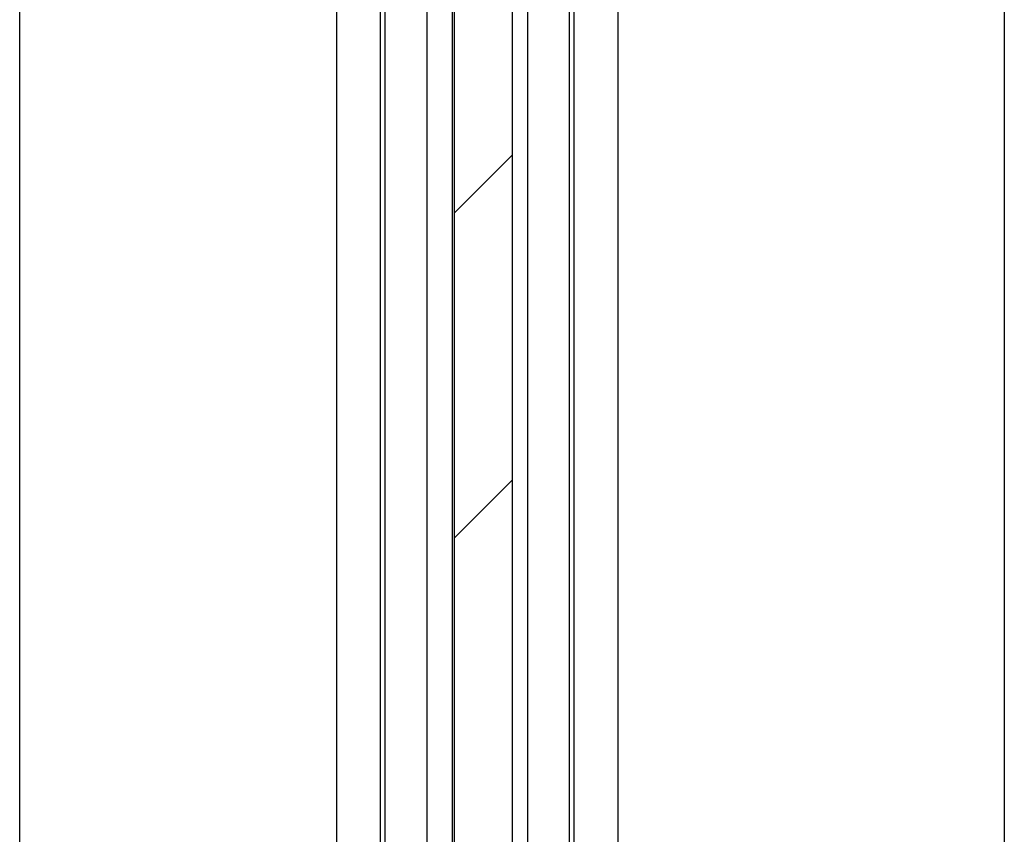
# Model space of a CAD drawing. Units: millimetres. Extents: x 8 to 201, y 4 to 288.
# Drawn here: x 63 to 76, y 186 to 197 of the extents above; entities that cross this region are included whole.
import ezdxf

# ---------------------------------------------------------------- set-up
doc = ezdxf.new("R2010")
doc.units = ezdxf.units.MM
doc.layers.add('FORMAT', color=7, linetype='Continuous')
doc.styles.add('SLDTEXTSTYLE0', font='TXT', dxfattribs={"width": 0.7})
doc.dimstyles.new('SLDDIMSTYLE2', dxfattribs={"dimtxt": 2.731911, "dimasz": 2.64, "dimexe": 0, "dimexo": 0.0625, "dimgap": 0.682978, "dimtad": 1, "dimdec": 0, "dimlfac": 5, "dimrnd": 1e-09, "dimzin": 12, "dimdsep": 46, "dimtxsty": 'SLDTEXTSTYLE0', "dimsah": 1, "dimcen": 0.09, "dimadec": 0, "dimazin": 3, "dimtfac": 1, "dimtdec": 0, "dimtofl": 0, "dimtmove": 0, "dimatfit": 3, "dimfxl": 0, "dimfrac": 2, "dimtolj": 1, "dimtzin": 12, "dimarcsym": 0})

# ---------------------------------------------------------------- blocks, each defined once
blk = doc.blocks.new('_D_12')
at = {"layer": 'FORMAT'}
for p, q in [((61.903, 244.281), (28.811, 244.281)), ((29.811, 180.084), (29.811, 244.281)), ((33.503, 180.084), (28.811, 180.084))]:
    blk.add_line(p, q, dxfattribs=at)
for points in [[(29.811, 244.281), (29.403, 241.641), (30.219, 241.641)], [(29.811, 180.084), (30.219, 182.724), (29.403, 182.724)]]:
    blk.add_solid(points, dxfattribs=at)
at = {"layer": 'FORMAT', "insert": (27.082, 212.986), "char_height": 2.1167, "attachment_point": 1, "rotation": 90, "style": 'SLDTEXTSTYLE0'}
blk.add_mtext('321', dxfattribs=at)

msp = doc.modelspace()

# ---------------------------------------------------------------- hatches: boundary and pattern name
at = {"linetype": 'Continuous', "lineweight": 18}
h = msp.add_hatch(dxfattribs=at)
h.set_pattern_fill('ANSI34', angle=3e-322, style=0)
edge = h.paths.add_edge_path(flags=0)
edge.add_line((69.3095, 175.1958), (69.3095, 207.0813))
edge.add_line((69.3095, 207.0813), (68.5095, 207.0813))
edge.add_line((68.5095, 207.0813), (68.5095, 175.1958))
edge.add_spline(control_points=[(68.5095, 175.1958), (68.6095, 175.0957), (68.7095, 174.9956), (68.8095, 174.8955)], knot_values=[0.0999892, 0.0999892, 0.0999892, 0.0999892, 0.1021115, 0.1021115, 0.1021115, 0.1021115], weights=[1, 1, 1, 1], degree=3, periodic=0)
edge.add_line((68.8095, 174.8955), (69.0095, 174.8955))
edge.add_spline(control_points=[(69.0095, 174.8955), (69.1095, 174.9956), (69.2095, 175.0957), (69.3095, 175.1958)], knot_values=[0.0877022, 0.0877022, 0.0877022, 0.0877022, 0.0898245, 0.0898245, 0.0898245, 0.0898245], weights=[1, 1, 1, 1], degree=3, periodic=0)

# ---------------------------------------------------------------- linework, layer by layer
at = {"color": 7, "linetype": 'Continuous', "lineweight": 25}
for p, q in [((68.5095, 175.1958), (68.5095, 207.0813)), ((69.3095, 175.1958), (69.3095, 207.0813)), ((68.4832, 177.9604), (68.4832, 204.2022)), ((68.126, 203.4549), (68.126, 178.7208)), ((69.5204, 178.7077), (69.5204, 203.4549)), ((67.5489, 202.9706), (67.5489, 179.1919)), ((70.0975, 179.1919), (70.0975, 202.9706)), ((67.4832, 202.6401), (67.4832, 179.5225)), ((70.1632, 179.5225), (70.1632, 202.6401)), ((62.5032, 180.1236), (62.5032, 202.0389)), ((66.8832, 180.1236), (66.8832, 202.0389)), ((70.7632, 202.0389), (70.7632, 180.1236)), ((76.1032, 202.0389), (76.1032, 180.1236))]:
    msp.add_line(p, q, dxfattribs=at)

# ---------------------------------------------------------------- dimensions: what is measured, and where the dimension line sits
at = {"layer": 'FORMAT'}
dim = msp.add_linear_dim(base=(29.8108, 244.2813), p1=(34.5032, 180.0835), p2=(62.9032, 244.2813), angle=90, dimstyle='SLDDIMSTYLE2', dxfattribs=at)
dim.commit()
dim.dimension.update_dxf_attribs({"geometry": '_D_12', "text_midpoint": (29.8108, 215.0657), "dimtype": 160})

doc.saveas('drawing.dxf')
